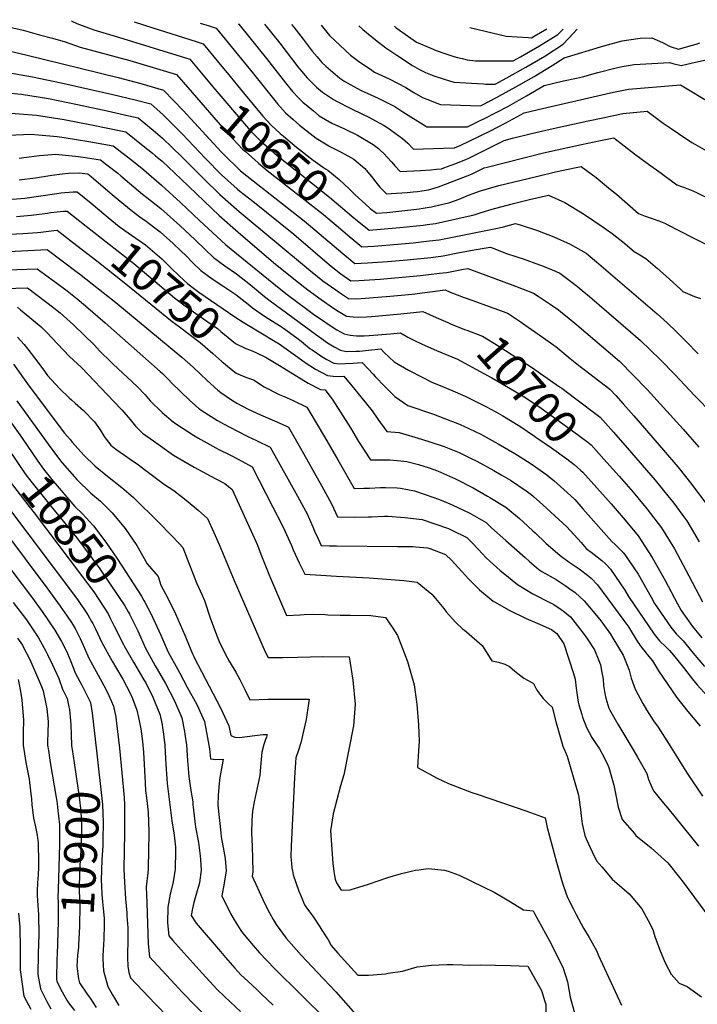
# Model space of a CAD drawing. Units: inches. Extents: x 2588145 to 2593566, y 1486404 to 1491625.
# Drawn here: x 2592033 to 2592626, y 1490702 to 1491564 of the extents above; entities that cross this region are included whole.
import ezdxf
from ezdxf.enums import TextEntityAlignment as Align

# ---------------------------------------------------------------- set-up
doc = ezdxf.new("R2010")
doc.units = ezdxf.units.IN
doc.header["$MEASUREMENT"] = 0
doc.layers.add('tile_2733_24_contour_10ft', color=73, linetype='Continuous')
doc.styles.add('Arial', font='arial.ttf')

msp = doc.modelspace()

# ---------------------------------------------------------------- linework, layer by layer
at = {"layer": 'tile_2733_24_contour_10ft'}
msp.add_line((2592429.28, 1491318.15, 10690), (2592443.48, 1491313.05, 10690), dxfattribs=at)
for points, elevation in [([(2592010.45, 1491564.28), (2592017.72, 1491559.25), (2592021.2, 1491558.39), (2592035.48, 1491555.05), (2592050, 1491551.11), (2592061.11, 1491548.03), (2592072.28, 1491544.74), (2592085.59, 1491540.24), (2592128.84, 1491528.41), (2592169.97, 1491516.17), (2592183.42, 1491500.63)], 10660), ([(2592077.79, 1491563.17), (2592078.05, 1491563.05), (2592082.43, 1491561.07), (2592097.49, 1491555.38), (2592118.96, 1491548.96), (2592177.71, 1491530.9), (2592181.51, 1491529.72), (2592194.68, 1491513.83)], 10650), ([(2592132.75, 1491562.27), (2592148.97, 1491557.03), (2592187.02, 1491545.21), (2592193.04, 1491543.26), (2592201.24, 1491533.29), (2592209.43, 1491523.3), (2592214.09, 1491517.65), (2592228.6, 1491500.11)], 10640), ([(2592190.64, 1491561.31), (2592198.46, 1491558.79), (2592204.57, 1491556.81), (2592237.31, 1491516.85), (2592258.39, 1491490.48), (2592263, 1491485.18), (2592265.36, 1491482.59), (2592271.91, 1491476.87), (2592277.65, 1491471.97), (2592292.06, 1491460.35), (2592301.76, 1491454.52), (2592304.23, 1491453.25), (2592314.16, 1491448.18), (2592325.07, 1491442.16), (2592334.63, 1491433.8), (2592341.67, 1491425.42), (2592343.29, 1491423.46), (2592347.95, 1491417.62), (2592353.76, 1491411.67), (2592357.79, 1491411.93), (2592371.74, 1491412.83), (2592377.14, 1491413.34), (2592380.93, 1491413.76), (2592390.5, 1491415.27), (2592399.34, 1491417.97), (2592401.55, 1491418.76), (2592428.24, 1491429.06), (2592439.17, 1491434.42), (2592441.99, 1491435.22), (2592491.24, 1491447.59), (2592524.45, 1491454.93), (2592541.19, 1491458.39), (2592552.91, 1491460.67), (2592570.98, 1491446.71), (2592583.23, 1491437.71), (2592594.19, 1491429.76), (2592608.08, 1491419.74), (2592608.34, 1491419.58), (2592611.27, 1491418.47), (2592613.89, 1491417.54), (2592616.85, 1491416.48), (2592619.78, 1491415.31), (2592619.95, 1491415.24), (2592625.09, 1491412.88), (2592638.25, 1491406.54)], 10630), ([(2592223.93, 1491560.76), (2592224.27, 1491560.34), (2592248.65, 1491530.17), (2592265.29, 1491508.92), (2592271.48, 1491501.49), (2592277, 1491495.41), (2592278.57, 1491493.69), (2592280.39, 1491492.1), (2592289.7, 1491484.31), (2592294.75, 1491480.16), (2592305.88, 1491473.66), (2592316.92, 1491468.55), (2592328.19, 1491463.23), (2592341.96, 1491454.81), (2592346.76, 1491451.36), (2592348.56, 1491449.81), (2592351.43, 1491447.14), (2592354.43, 1491443.97), (2592358.44, 1491439.44), (2592361.09, 1491436.35), (2592365.54, 1491431.25), (2592383.57, 1491432.3), (2592392.64, 1491432.86), (2592397.37, 1491433.24), (2592401.85, 1491433.66), (2592403.87, 1491434.37), (2592413.45, 1491438.03), (2592423.13, 1491441.78), (2592425.72, 1491443.01), (2592436.43, 1491448.13), (2592456.68, 1491458.54), (2592464.18, 1491460.49), (2592480.66, 1491464.5), (2592497.16, 1491468.34), (2592530.38, 1491475.74), (2592543.15, 1491478.41), (2592560.77, 1491482.09), (2592581.94, 1491484.1), (2592589.06, 1491478.96), (2592596.11, 1491473.77), (2592602.9, 1491468.87), (2592609.3, 1491464.61), (2592621.16, 1491456.72), (2592623.67, 1491455.17), (2592625.76, 1491453.95), (2592642.23, 1491444.67)], 10620), ([(2592246.8, 1491560.39), (2592260.2, 1491543.74), (2592275.97, 1491523.05), (2592277.52, 1491521.18), (2592284.34, 1491513.28), (2592292.35, 1491505.27), (2592297.55, 1491500.81), (2592307.2, 1491494.38), (2592309.89, 1491492.95), (2592322.46, 1491486.35), (2592332.57, 1491481.63), (2592337.22, 1491479.34), (2592351.58, 1491471.63), (2592354.79, 1491469.46), (2592367.8, 1491460.29), (2592372.29, 1491455.98), (2592377.32, 1491450.82), (2592403.53, 1491451.72), (2592413.21, 1491452.06), (2592418.2, 1491454.02), (2592426.77, 1491458.03), (2592444.76, 1491466.84), (2592458.09, 1491473.81), (2592474.18, 1491482.65), (2592486.43, 1491485.59), (2592549.75, 1491500.13), (2592553.83, 1491500.97), (2592565.57, 1491503.27), (2592611.02, 1491507.29), (2592639.64, 1491490.08)], 10610), ([(2592270.56, 1491560), (2592272.54, 1491557.62), (2592280.64, 1491547.28), (2592288.61, 1491536.84), (2592292.94, 1491531.69), (2592297.06, 1491526.83), (2592300.49, 1491523.52), (2592312.78, 1491513.18), (2592317.28, 1491510.1), (2592325.07, 1491505.69), (2592331.55, 1491502.24), (2592336.66, 1491499.81), (2592346.48, 1491495.53), (2592361.03, 1491488.17), (2592368.01, 1491483.67), (2592388.03, 1491470.87), (2592389.1, 1491470.4), (2592424.57, 1491470.45), (2592435.18, 1491475.54), (2592439.45, 1491477.68), (2592459.96, 1491488.32), (2592476.27, 1491497.5), (2592491.68, 1491506.77), (2592508.75, 1491510.61), (2592520.22, 1491513), (2592525.49, 1491514.14), (2592538.68, 1491517.99), (2592554.77, 1491522.25), (2592560.17, 1491523.26), (2592570.53, 1491525.11), (2592601.56, 1491526.88), (2592604.46, 1491525.82), (2592611.72, 1491524.03), (2592620.36, 1491526.26), (2592640.09, 1491530.49)], 10600), ([(2592296.5, 1491559.57), (2592303.82, 1491550.49), (2592322.05, 1491533.17), (2592329.28, 1491528.03), (2592340.78, 1491519.92), (2592343.09, 1491518.4), (2592356.09, 1491512.34), (2592370.56, 1491504.83), (2592377.69, 1491500.6), (2592385.3, 1491496.12), (2592392.78, 1491493.08), (2592397.68, 1491491.15), (2592400.89, 1491489.97), (2592435.92, 1491488.85), (2592437.76, 1491489.76), (2592450.14, 1491496.16), (2592469.69, 1491506.85), (2592482.92, 1491514.39), (2592498.68, 1491524.01), (2592509.19, 1491530.89), (2592544.01, 1491541.47), (2592560.09, 1491545.68), (2592565.85, 1491546.62), (2592575.75, 1491548.08), (2592586.04, 1491548.36), (2592595.37, 1491544.37), (2592602.06, 1491540.9), (2592609.4, 1491538.6), (2592618.41, 1491541.03), (2592624.87, 1491542.95), (2592628.15, 1491543.99)], 10590), ([(2592329.51, 1491559.02), (2592333.05, 1491555.79), (2592344.08, 1491546.62), (2592353.04, 1491539.67), (2592362.79, 1491533.16), (2592376.53, 1491524.16), (2592382.63, 1491520.79), (2592387.89, 1491518.08), (2592392.17, 1491516.4), (2592395.96, 1491514.92), (2592404.29, 1491512.19), (2592412.67, 1491509.55), (2592438.66, 1491507.99), (2592440.74, 1491507.87), (2592448.75, 1491507.85), (2592458.99, 1491513.31), (2592475.75, 1491522.59), (2592492.25, 1491532.36), (2592508.41, 1491542.8), (2592517.55, 1491552.38), (2592520.67, 1491555.87)], 10580), ([(2592360.62, 1491558.51), (2592362.13, 1491557.22), (2592364.97, 1491555.2), (2592380.05, 1491544.66), (2592392.48, 1491539.22), (2592397.24, 1491537.41), (2592404.81, 1491534.69), (2592412.77, 1491532.1), (2592415.77, 1491531.27), (2592420.08, 1491530.19), (2592424.45, 1491529.12), (2592431.63, 1491528.37), (2592464.69, 1491528.13), (2592470.99, 1491531.62), (2592487.56, 1491541.25), (2592503.88, 1491551.38), (2592508.52, 1491556.07)], 10570), ([(2592426.78, 1491557.42), (2592439.97, 1491554.1), (2592458.42, 1491549.82), (2592477.78, 1491548.58), (2592480.63, 1491548.41), (2592483.05, 1491549.8), (2592493.97, 1491556.31)], 10560), ([(2592024.13, 1491536.8), (2592037.98, 1491533.62), (2592118.66, 1491513.76), (2592138.7, 1491508.39), (2592158.45, 1491502.66), (2592158.74, 1491502.39), (2592175.62, 1491484.76), (2592209.35, 1491448.34), (2592211.04, 1491446.61), (2592226.01, 1491431.99), (2592237.05, 1491422.99), (2592281.69, 1491387.96), (2592291.09, 1491380.29), (2592315.47, 1491359.34), (2592325.97, 1491350.64), (2592337.15, 1491351.21), (2592354.54, 1491352.35), (2592371.69, 1491353.78), (2592392.43, 1491355.98), (2592403.24, 1491357.32), (2592417.7, 1491360.18), (2592432.19, 1491362.89), (2592444.52, 1491365.11), (2592446.39, 1491364.37), (2592458.79, 1491359.32), (2592467.75, 1491356.4), (2592473.28, 1491354.63), (2592487.76, 1491349.54), (2592490.23, 1491348.59), (2592502.25, 1491343.61), (2592505.47, 1491342.16), (2592513.76, 1491336.19), (2592520.83, 1491330.51), (2592525.42, 1491326.8), (2592529.31, 1491323.55), (2592567.48, 1491290.69), (2592576.14, 1491283.08), (2592584.59, 1491275.07), (2592593.56, 1491266.23), (2592605.95, 1491253.59), (2592623.67, 1491234.7), (2592639.21, 1491218.98)], 10670), ([(2592020.65, 1491518.37), (2592043.64, 1491514.15), (2592068.8, 1491508.92), (2592114.04, 1491498.84), (2592133.62, 1491494.08), (2592147.42, 1491490.42), (2592149.97, 1491488.25), (2592158.19, 1491480.91), (2592175.09, 1491464.09), (2592195.02, 1491443.04), (2592209.35, 1491428.38), (2592222.99, 1491416.04), (2592225.29, 1491413.96), (2592236.57, 1491405.16), (2592272.71, 1491376.24), (2592303.83, 1491349.65), (2592313.64, 1491341.58), (2592322.49, 1491335.44), (2592329.49, 1491335.77), (2592348.07, 1491337.04), (2592383.46, 1491340.19), (2592390.52, 1491340.99), (2592400.15, 1491342.14), (2592406.65, 1491342.93), (2592418.22, 1491345.09), (2592421.14, 1491345.64), (2592424.86, 1491346.32), (2592466.75, 1491330.78), (2592473.37, 1491328.3), (2592482.49, 1491324.72), (2592486.49, 1491322.13), (2592497.12, 1491315.13), (2592504.26, 1491310), (2592507.9, 1491307.29), (2592511.95, 1491304), (2592520.41, 1491297.05), (2592557.73, 1491265.19), (2592581.89, 1491240.17), (2592613.54, 1491205.59), (2592627.14, 1491189.74)], 10680), ([(2592194.68, 1491513.83), (2592201.68, 1491505.39), (2592232.92, 1491469.07), (2592236.7, 1491464.83), (2592240.05, 1491461.31), (2592243.77, 1491457.84), (2592250.79, 1491451.6), (2592258.06, 1491445.4), (2592303.74, 1491408.82), (2592325.15, 1491390.76)], 10650), ([(2592012.01, 1491501), (2592033.98, 1491499.05), (2592057.62, 1491495.2), (2592083.24, 1491489.92), (2592109.02, 1491484.45), (2592128.22, 1491480.18), (2592136.38, 1491478.18), (2592141.19, 1491474.26), (2592149.43, 1491467.5), (2592157.67, 1491460.61), (2592174.58, 1491444.16), (2592193.64, 1491424.88), (2592207.9, 1491411.21), (2592224.59, 1491396.35), (2592287.25, 1491344.25), (2592297.93, 1491335.55), (2592309.26, 1491327.48), (2592312.5, 1491325.27), (2592320.54, 1491319.94), (2592326.95, 1491319.84), (2592331.53, 1491320.04), (2592357.04, 1491321.92), (2592376.27, 1491323.83), (2592405.2, 1491327.53), (2592409.42, 1491325.68), (2592421.81, 1491320.83), (2592429.28, 1491318.15)], 10690), ([(2592183.42, 1491500.63), (2592209.98, 1491469.94), (2592215.62, 1491463.66), (2592227.76, 1491450.97), (2592230.11, 1491448.78), (2592238.31, 1491441.41), (2592241.68, 1491438.57), (2592249.33, 1491432.29), (2592298.58, 1491393.47), (2592315.36, 1491379.28)], 10660), ([(2592228.6, 1491500.11), (2592245.51, 1491479.65), (2592252.58, 1491471.84), (2592260.67, 1491464.58), (2592263.42, 1491462.22), (2592275.02, 1491452.62), (2592289.43, 1491441.07), (2592297.59, 1491435.48), (2592300.31, 1491433.73), (2592302.41, 1491432.55), (2592312.31, 1491424.33), (2592321.46, 1491415.79), (2592326.25, 1491410.87), (2592335.28, 1491402.63)], 10640), ([(2592024.9, 1491482.32), (2592047.1, 1491480.6), (2592071.57, 1491476.84), (2592096.97, 1491471.86), (2592122.62, 1491466.56), (2592125.34, 1491465.94), (2592140.67, 1491453.87), (2592148.91, 1491447.28), (2592151.52, 1491445.11), (2592157.14, 1491440.24), (2592173.87, 1491424.43), (2592207.17, 1491392.8), (2592223.82, 1491378.04), (2592254.83, 1491351.66), (2592270.99, 1491338.42), (2592282.23, 1491329.53), (2592284.82, 1491327.58), (2592296.47, 1491319.12), (2592307.27, 1491311.64), (2592311.37, 1491308.97), (2592318.6, 1491304.45), (2592324.46, 1491303.84), (2592329.49, 1491303.72), (2592336.3, 1491304.09), (2592340.55, 1491304.35), (2592366.18, 1491306.51), (2592385.54, 1491308.74), (2592397.2, 1491303.24), (2592407.33, 1491298.87)], 10700), ([(2592022.65, 1491463.02), (2592042.17, 1491463.92), (2592048.93, 1491463.43), (2592065.47, 1491461.84), (2592071.42, 1491460.96), (2592092.98, 1491457.47), (2592114.3, 1491453.7), (2592130.57, 1491441.17), (2592141.3, 1491432.6), (2592156.61, 1491419.45), (2592173.29, 1491404.08), (2592189.97, 1491388.4), (2592213.12, 1491367.07), (2592259.85, 1491329.1), (2592266.79, 1491323.61), (2592290.86, 1491305.54), (2592294.91, 1491302.65), (2592305.28, 1491295.75), (2592310.29, 1491292.68), (2592316.65, 1491288.95), (2592321.9, 1491287.95), (2592327.43, 1491287.31), (2592334.21, 1491287.41), (2592338.45, 1491287.63), (2592357.19, 1491289.06), (2592365.88, 1491289.96), (2592372.44, 1491286.28), (2592377.71, 1491283.56), (2592384.98, 1491280.06), (2592397.51, 1491274.5), (2592415.88, 1491266.8), (2592431.87, 1491258.08)], 10710), ([(2592032.06, 1491442.82), (2592036.24, 1491443.41), (2592049.73, 1491445.26), (2592060.74, 1491446.24), (2592064, 1491446.5), (2592081.36, 1491444.58), (2592088.15, 1491443.74), (2592103.26, 1491441.46), (2592108.91, 1491437.11), (2592118.43, 1491429.77), (2592121.12, 1491427.44), (2592140.18, 1491411.32), (2592143.82, 1491408.61), (2592156.08, 1491398.95), (2592172.77, 1491383.9), (2592186.17, 1491371.5), (2592194.85, 1491362.93), (2592202.24, 1491355.91), (2592212.04, 1491348.68), (2592222.41, 1491341.66), (2592234.67, 1491331.98), (2592246.92, 1491321.82), (2592251.78, 1491317.85), (2592291.57, 1491288.64), (2592302.01, 1491281.08), (2592307.76, 1491277.67), (2592313.35, 1491274.76), (2592318.31, 1491273.72), (2592327.14, 1491273.75), (2592330.13, 1491273.98), (2592337.84, 1491274.8), (2592348.63, 1491275.93), (2592351.74, 1491272.78), (2592360.36, 1491264.41), (2592372.92, 1491257.28), (2592385.47, 1491250.77), (2592394.09, 1491246.53), (2592400.74, 1491243.94), (2592409.9, 1491240.01), (2592422.52, 1491234.53), (2592425.42, 1491233.1), (2592440.72, 1491225.42), (2592449.47, 1491220.72), (2592455.56, 1491217.33), (2592470.33, 1491208.19), (2592483.39, 1491199.43)], 10720), ([(2592335.28, 1491402.63), (2592339.38, 1491398.9), (2592344.83, 1491394.64), (2592354.05, 1491395.38), (2592377.73, 1491398.02), (2592382.33, 1491398.6), (2592389.33, 1491399.63), (2592393.05, 1491400.29), (2592409.25, 1491404.1), (2592417.45, 1491407.12), (2592425.55, 1491410.61), (2592436.05, 1491414.46), (2592443.13, 1491416.47), (2592452.18, 1491418.98), (2592485.09, 1491427.04), (2592501.71, 1491430.85), (2592518.36, 1491434.44), (2592524.17, 1491435.65), (2592537.42, 1491425.95), (2592549.98, 1491415.65), (2592555.13, 1491411.31), (2592574.39, 1491394.52), (2592574.45, 1491394.47), (2592580.22, 1491392.11), (2592586.36, 1491390.1), (2592592.13, 1491388.16), (2592598.01, 1491385.69), (2592598.27, 1491385.56), (2592622.15, 1491373.03), (2592634.45, 1491367.1)], 10640), ([(2592032.11, 1491423.9), (2592046.45, 1491425.86), (2592060.79, 1491428.16), (2592069.72, 1491429.32), (2592075.12, 1491429.76), (2592084.47, 1491430.16), (2592092.22, 1491429.22), (2592095.22, 1491426.89), (2592111.69, 1491412.62), (2592120.46, 1491405.31), (2592130.1, 1491397.4), (2592137.83, 1491391.58), (2592143.28, 1491387.88), (2592149.81, 1491382.84), (2592155.55, 1491378.3), (2592166.87, 1491368.14), (2592173.59, 1491361.81), (2592178.2, 1491357.27), (2592183.72, 1491351.52), (2592191.14, 1491344.54), (2592200.95, 1491337.32), (2592211.16, 1491330.51), (2592221.69, 1491323.55), (2592223.34, 1491322.29), (2592233.96, 1491314.01), (2592236.45, 1491311.97), (2592247.73, 1491303.94), (2592253.79, 1491300.09), (2592259.88, 1491296.24), (2592263.56, 1491293.94), (2592275.24, 1491285.53), (2592278.89, 1491282.6), (2592286.68, 1491276.28), (2592288.5, 1491274.92), (2592296.96, 1491269.1), (2592301.56, 1491266.6), (2592307.6, 1491263.42), (2592312.7, 1491262.82), (2592317.82, 1491262.96), (2592324.37, 1491263.34), (2592332.42, 1491263.92), (2592341.98, 1491253.68), (2592343.65, 1491251.82), (2592352.29, 1491242.9), (2592360.93, 1491234.09), (2592372.3, 1491226.25), (2592394.96, 1491218.61), (2592405.49, 1491214.69), (2592416.16, 1491210.47), (2592421.32, 1491208.21), (2592436.37, 1491201.08), (2592438.43, 1491199.99), (2592451.47, 1491192.8), (2592466.15, 1491184.14), (2592470.78, 1491181.29), (2592480.38, 1491175.11), (2592493.98, 1491165.59), (2592497.5, 1491162.69), (2592500.13, 1491160.53), (2592511.95, 1491150.02), (2592518.71, 1491143.85), (2592525.75, 1491135.84), (2592551.02, 1491107.23), (2592554.09, 1491104.59), (2592561.52, 1491096.95), (2592574.04, 1491078.36), (2592585.43, 1491058.43), (2592588.44, 1491052.91), (2592602.67, 1491031.96), (2592607.38, 1491026.17), (2592613.36, 1491020.23), (2592622.15, 1491009.17), (2592632.26, 1490997.7)], 10730), ([(2592025.95, 1491407.13), (2592037.09, 1491408.05), (2592051.15, 1491409.97), (2592065.16, 1491412.04), (2592068.65, 1491412.48), (2592079.44, 1491413.36), (2592082.91, 1491413.52), (2592095.06, 1491403.59), (2592102.51, 1491397.33)], 10740), ([(2592325.15, 1491390.76), (2592327.92, 1491388.41), (2592338.54, 1491379.98), (2592348.41, 1491380.66), (2592365.53, 1491382.13), (2592385.72, 1491384.28), (2592389.25, 1491384.72), (2592396.49, 1491385.8), (2592430.48, 1491393.19), (2592436.58, 1491395.27), (2592446.25, 1491398.37), (2592462.51, 1491402.68), (2592478.89, 1491406.8), (2592495.44, 1491410.64), (2592509.89, 1491404.01), (2592527.05, 1491393.49), (2592544.35, 1491382.01), (2592551.44, 1491377.04), (2592560.7, 1491369.56), (2592570.51, 1491361.29), (2592575.42, 1491358.41), (2592580.73, 1491355.19), (2592591.09, 1491346.33), (2592601.37, 1491337.34), (2592611.43, 1491327.95), (2592613.23, 1491326.15), (2592623.48, 1491321.64), (2592628.55, 1491320.11)], 10650), ([(2592029.81, 1491391.88), (2592042.69, 1491392.91), (2592056.76, 1491394.82), (2592059.71, 1491395.24), (2592070.95, 1491396.4), (2592074.17, 1491396.66), (2592090.85, 1491383.5)], 10750), ([(2592102.51, 1491397.33), (2592110.08, 1491390.96), (2592119.74, 1491383.1), (2592127.58, 1491377.41), (2592130.46, 1491375.49), (2592142.74, 1491366.89), (2592144.6, 1491365.42), (2592157.1, 1491354.78), (2592164.98, 1491346.91), (2592172.24, 1491339.76), (2592179.75, 1491332.86), (2592189.52, 1491325.6), (2592221.04, 1491303.99), (2592228.17, 1491299.39)], 10740), ([(2592090.85, 1491383.5), (2592130.87, 1491351.93), (2592132.46, 1491350.65), (2592167.93, 1491320.74), (2592177.35, 1491313.73), (2592186.89, 1491306.8), (2592200.16, 1491297.59), (2592205.62, 1491293.63), (2592208.79, 1491290.96), (2592221.57, 1491280.64), (2592230.49, 1491276.21), (2592234.51, 1491274.82), (2592234.69, 1491274.74)], 10750), ([(2592315.36, 1491379.28), (2592321.71, 1491373.91), (2592332.25, 1491365.31), (2592342.76, 1491365.95), (2592360.03, 1491367.24), (2592377, 1491368.87), (2592388.86, 1491370.17), (2592391.38, 1491370.48), (2592399.87, 1491371.52), (2592452.5, 1491381.88), (2592456.06, 1491382.88), (2592466.7, 1491385.62), (2592471.61, 1491384.25), (2592485.82, 1491379.49), (2592500.11, 1491374.07), (2592514.53, 1491367.63), (2592528.46, 1491359.6), (2592537.6, 1491352.04), (2592590.75, 1491306.47), (2592599.37, 1491298.83), (2592607.67, 1491290.71), (2592615.9, 1491282.56), (2592626.55, 1491271.68)], 10660), ([(2592012.49, 1491375.83), (2592035.33, 1491376.97), (2592048.25, 1491377.9), (2592050.9, 1491378.26), (2592062.43, 1491379.5), (2592065.43, 1491379.81), (2592078.88, 1491369.31)], 10760), ([(2592078.88, 1491369.31), (2592099.92, 1491352.88), (2592123.97, 1491333.94), (2592166.17, 1491299.84), (2592172.36, 1491295.06), (2592180.88, 1491288.87), (2592190.61, 1491281.51), (2592201.74, 1491271.87), (2592209.39, 1491264.93), (2592212.73, 1491262.11), (2592219.51, 1491256.74)], 10760), ([(2592005.8, 1491360.29), (2592056.69, 1491362.96), (2592082.8, 1491343.21), (2592084.93, 1491341.56), (2592116.59, 1491316.44), (2592174.54, 1491268.53), (2592184.41, 1491259.75), (2592196.72, 1491248.05), (2592206.01, 1491239.75), (2592208.78, 1491237.53), (2592217.94, 1491231.11), (2592222.77, 1491228.35), (2592232.57, 1491223.11), (2592243.46, 1491218.09), (2592255.78, 1491212.79), (2592265.58, 1491208.39), (2592267.94, 1491207.33), (2592269.2, 1491205.15), (2592278.36, 1491188.94), (2592297.04, 1491155.64), (2592305.61, 1491140.04), (2592310.93, 1491128.59), (2592326.01, 1491128.36), (2592337.97, 1491128.71), (2592340.51, 1491128.8), (2592351.82, 1491129.35), (2592355, 1491129.27), (2592369.91, 1491128.16), (2592385.03, 1491126.29), (2592408.12, 1491118.55), (2592410.97, 1491117.19), (2592424.18, 1491110.51), (2592428.36, 1491106.28), (2592434.38, 1491100.02), (2592440.64, 1491093.2), (2592444.57, 1491089.51), (2592453.24, 1491081.82), (2592455.92, 1491079.59), (2592468.43, 1491069.39), (2592475.27, 1491065.25), (2592481.87, 1491061.33), (2592496.2, 1491053.89), (2592500.21, 1491051.96), (2592506.6, 1491047.56), (2592508.4, 1491046.24), (2592514.93, 1491041), (2592524.93, 1491028.09), (2592529.15, 1491022.3), (2592535.78, 1491012.34), (2592539.69, 1491002.88), (2592541.03, 1490999.13), (2592542.32, 1490992.39), (2592543.37, 1490986.47), (2592543.75, 1490980.95), (2592544.86, 1490973.98), (2592545.67, 1490969.89), (2592548.55, 1490961.07), (2592549, 1490959.96), (2592556.22, 1490946.95), (2592570.2, 1490923.79), (2592573.58, 1490918.23), (2592581.57, 1490904.01), (2592583.16, 1490898.75), (2592586.1, 1490892.03), (2592587.58, 1490888.68), (2592596.27, 1490878.02), (2592600.01, 1490873.61), (2592613.44, 1490856.96), (2592626.87, 1490840.17)], 10770), ([(2591949.49, 1491342.73), (2592047.96, 1491346.1), (2592060.65, 1491336.79), (2592071.74, 1491328.61), (2592074.23, 1491326.69), (2592082.77, 1491319.8), (2592090.04, 1491313.71), (2592107.27, 1491298.74), (2592155.65, 1491255.93), (2592157.45, 1491254.27), (2592163.01, 1491248.78), (2592165.5, 1491246.27), (2592181.52, 1491230.57), (2592189.2, 1491223.9), (2592192.21, 1491221.46), (2592205.61, 1491213.25), (2592211.12, 1491210.1), (2592223.34, 1491203.69), (2592232.25, 1491199.14), (2592240, 1491195.57), (2592251.96, 1491189.88), (2592275.79, 1491146.91), (2592281.07, 1491137.2), (2592284.21, 1491131.25), (2592285.15, 1491129.19), (2592289.18, 1491120.02), (2592290.77, 1491116.27), (2592294.12, 1491108.78), (2592296.53, 1491103.58), (2592303.4, 1491103.38), (2592309.84, 1491103.28), (2592363.38, 1491102.6), (2592376.63, 1491102.81), (2592378.98, 1491102.59), (2592389.68, 1491101.43), (2592391.69, 1491101.12), (2592405.33, 1491095.64), (2592410.6, 1491090.68), (2592422.85, 1491077.45), (2592425.44, 1491074.42), (2592435.18, 1491064.64), (2592447.25, 1491054.73), (2592448.3, 1491054.12), (2592461.13, 1491046.86), (2592475.98, 1491039.78), (2592485.61, 1491035.69), (2592498.17, 1491030.07), (2592502.92, 1491026.58), (2592509.13, 1491017.44), (2592517.56, 1490991.41), (2592518.98, 1490986.6), (2592519.88, 1490978.76), (2592521.52, 1490966.24), (2592522.13, 1490963.95), (2592524.64, 1490955.62), (2592525.4, 1490953.29), (2592528.77, 1490944.05), (2592533.65, 1490935.39), (2592537.56, 1490929.4), (2592540.28, 1490925.38), (2592543.96, 1490918.49), (2592547.64, 1490911.3), (2592548.36, 1490909.24), (2592552.75, 1490893.67), (2592554.12, 1490886.28), (2592556.69, 1490874.51), (2592560.21, 1490863.62), (2592570.76, 1490851.18), (2592572.16, 1490849.57), (2592585.39, 1490838.8), (2592600.01, 1490825.65), (2592610.25, 1490812.73), (2592613.44, 1490808.59), (2592638.33, 1490775.05)], 10780), ([(2591997.8, 1491328.22), (2592039.22, 1491329.25), (2592062.4, 1491311.93), (2592065.35, 1491309.56), (2592067.92, 1491307.37), (2592073.71, 1491302.33), (2592079.69, 1491296.97), (2592097.88, 1491279.01), (2592102.49, 1491274.13), (2592112.51, 1491264.16), (2592114.37, 1491262.46), (2592135.5, 1491242.99), (2592142.39, 1491235.53), (2592146.77, 1491230.46), (2592149.12, 1491227.97), (2592154.57, 1491222.67), (2592157.35, 1491220.08), (2592166.77, 1491211.92), (2592170.68, 1491209.22), (2592184.68, 1491200.19), (2592188.45, 1491197.94), (2592204.39, 1491189.13), (2592206.18, 1491188.16), (2592216.44, 1491182.97), (2592223.9, 1491179.13), (2592235.98, 1491172.43), (2592254.19, 1491137.2), (2592261.98, 1491122.11), (2592264.73, 1491116.43), (2592270.45, 1491103.67), (2592272.1, 1491099.73), (2592277.19, 1491088.55), (2592282.12, 1491078.56), (2592296.21, 1491077.61), (2592309.81, 1491076.78), (2592338.51, 1491075.4), (2592368.93, 1491072.92), (2592380.63, 1491071.42), (2592393.3, 1491060.87), (2592396.5, 1491057.16), (2592403.88, 1491048.36), (2592406.01, 1491045.62), (2592414.34, 1491036.04), (2592420.34, 1491030.71), (2592421.96, 1491029.3), (2592423.71, 1491028.11), (2592437.42, 1491016.04), (2592445.99, 1491002.51), (2592451.71, 1491001.27), (2592457.47, 1490999.78), (2592461.53, 1490997.5), (2592466.09, 1490993.66), (2592474.05, 1490987.46), (2592480.25, 1490983.74), (2592482.55, 1490982.6), (2592485.46, 1490976.79), (2592488.82, 1490972.1), (2592490.85, 1490969.57), (2592493.23, 1490967.21), (2592495.61, 1490965.04), (2592498.9, 1490961.96), (2592502.33, 1490948.39), (2592505.12, 1490938.02), (2592508.2, 1490927.89), (2592511.9, 1490918.97), (2592521.76, 1490884.89), (2592523.57, 1490872.43), (2592524.16, 1490866.76), (2592525.2, 1490859.81), (2592527.49, 1490849.52), (2592528.52, 1490846.64), (2592533.87, 1490835.23), (2592537.71, 1490827.24), (2592542.16, 1490821.97), (2592551.46, 1490811.18), (2592566.17, 1490798.49), (2592568, 1490796.46), (2592577.42, 1490785.41), (2592582.82, 1490775.11), (2592586.91, 1490767.12), (2592588.66, 1490760.97), (2592592.88, 1490750.09), (2592596.92, 1490740.08), (2592598.29, 1490736.72), (2592603.04, 1490728.08), (2592610.12, 1490720.32), (2592616.96, 1490717.23), (2592629.6, 1490708.13)], 10790), ([(2592030.48, 1491312.39), (2592033.32, 1491310.07), (2592051.46, 1491295.16), (2592056.4, 1491290.1), (2592065.59, 1491280.18), (2592076.01, 1491269.31), (2592086.52, 1491259.49), (2592115, 1491229.82), (2592121.86, 1491222.34), (2592129.2, 1491214.01), (2592133.98, 1491208.13), (2592137.66, 1491204.23), (2592140.07, 1491201.9), (2592149.61, 1491195.21), (2592167.22, 1491182.88), (2592185.32, 1491172.13), (2592203.7, 1491162.29), (2592212.08, 1491158.04), (2592218.49, 1491152.81), (2592239.49, 1491106.68), (2592240.63, 1491103.98), (2592243.81, 1491096.15), (2592250.76, 1491078.47), (2592252.2, 1491075.08), (2592266.16, 1491042.38), (2592278.14, 1491042.95), (2592281.72, 1491043.26), (2592289.16, 1491043.59), (2592300.04, 1491043.05), (2592302.39, 1491042.92), (2592313.12, 1491042.52), (2592321.93, 1491042.55), (2592339.91, 1491042.38), (2592352.91, 1491040.56), (2592358.67, 1491032), (2592363.37, 1491024.86), (2592372.1, 1491001.97), (2592376.22, 1490987.62), (2592377.87, 1490981.49), (2592380.18, 1490964.47), (2592381.87, 1490946.39), (2592382.12, 1490939.3), (2592382.19, 1490932.15), (2592381.87, 1490923.84), (2592380.82, 1490909.23), (2592398.2, 1490899.85), (2592407.88, 1490894.96), (2592428.56, 1490887.23), (2592432.99, 1490885.62), (2592476.5, 1490870.93), (2592492.58, 1490864.98), (2592493.95, 1490859.43), (2592494.48, 1490856.61), (2592502.48, 1490826.33), (2592504.79, 1490818.09), (2592506.85, 1490810.79), (2592508.71, 1490805.05), (2592512.27, 1490795.34), (2592517.38, 1490784.93), (2592519.77, 1490780.39), (2592526.11, 1490768.47), (2592531.33, 1490760.12), (2592537.83, 1490748.26), (2592539.19, 1490745.09), (2592559.48, 1490700.78)], 10800), ([(2592443.48, 1491313.05), (2592458.98, 1491307.48), (2592459.5, 1491307.29), (2592460.35, 1491306.74), (2592469.85, 1491300.31), (2592480.58, 1491293), (2592491.29, 1491285.61), (2592500.11, 1491279.17), (2592501.92, 1491277.83), (2592514.69, 1491267.58), (2592523.17, 1491260.56), (2592526.9, 1491257.75), (2592549.31, 1491240.69), (2592554.44, 1491235.16), (2592561.06, 1491227.85), (2592570.34, 1491217.34), (2592596.39, 1491187.2), (2592608.75, 1491172.48), (2592620.94, 1491157.18), (2592632.91, 1491141.08)], 10690), ([(2592228.17, 1491299.39), (2592231.04, 1491297.53), (2592256.18, 1491282.46), (2592259.77, 1491280.24), (2592274.07, 1491270.11), (2592282.64, 1491263.9), (2592291.4, 1491258.12), (2592302.05, 1491252.45), (2592307.06, 1491251.97), (2592312.16, 1491251.78), (2592316.21, 1491251.92), (2592323.3, 1491243.49), (2592332.42, 1491232.46), (2592341.29, 1491221.51), (2592346.25, 1491214.35), (2592354.15, 1491203.64), (2592364.83, 1491202.52), (2592384.46, 1491196.88), (2592401.68, 1491191.32), (2592404.32, 1491190.35), (2592417.45, 1491185.04), (2592426.83, 1491180.48), (2592432.85, 1491177.44), (2592447.78, 1491169.44), (2592454.26, 1491165.62), (2592462.24, 1491160.8), (2592476.1, 1491151.48), (2592479.98, 1491148.54), (2592482.4, 1491146.54), (2592490.64, 1491139.32), (2592511.67, 1491119.86), (2592524.1, 1491106.18), (2592528.63, 1491101.05), (2592534, 1491097.02), (2592542.32, 1491090.45), (2592545.35, 1491087.49), (2592549.87, 1491082.95), (2592562.47, 1491064.48), (2592565.6, 1491059.05), (2592588.11, 1491026.02), (2592592.65, 1491020.16), (2592598.19, 1491014.72), (2592601.49, 1491011.67), (2592605.03, 1491007.64), (2592613.9, 1490996.71), (2592622.56, 1490985.48), (2592625.82, 1490981.46), (2592634.77, 1490971.75)], 10740), ([(2592407.33, 1491298.87), (2592409.73, 1491297.83), (2592422.12, 1491292.94), (2592424.15, 1491292.18), (2592437.68, 1491287.07), (2592452.21, 1491278.14), (2592463.86, 1491270.78), (2592480.68, 1491259.73), (2592505.35, 1491242.62)], 10700), ([(2592030.62, 1491286.19), (2592036.52, 1491279.65), (2592039.64, 1491275.73), (2592048.39, 1491264.37), (2592054.3, 1491256.22), (2592057.01, 1491252.62), (2592067.29, 1491241.28), (2592075.9, 1491232.97), (2592077.96, 1491231.19), (2592081.07, 1491228.36), (2592088.25, 1491221.76), (2592098.11, 1491211.95), (2592103.1, 1491205.05), (2592106.58, 1491199.13), (2592108.13, 1491196.92), (2592112.47, 1491191.56), (2592116.74, 1491188.13), (2592124.33, 1491182.88), (2592129.34, 1491179.34), (2592136.44, 1491174.31), (2592141.83, 1491170.21), (2592159.19, 1491157.06), (2592167.52, 1491151.93), (2592178.28, 1491143.32), (2592188.67, 1491134.65), (2592196.95, 1491127.35), (2592202.49, 1491115.14), (2592207.08, 1491104.63), (2592220.2, 1491073.05), (2592240.71, 1491026), (2592247.55, 1491010.32), (2592250.1, 1491005.42), (2592253.38, 1491005.45), (2592263.08, 1491005.57), (2592275.86, 1491005.79), (2592298.1, 1491006.26), (2592321.05, 1491006.22), (2592324.13, 1490985.59), (2592326.37, 1490964.54), (2592326.08, 1490960.87), (2592324.74, 1490945.59), (2592316.23, 1490902.78), (2592313.44, 1490893.13), (2592307.04, 1490868.54), (2592304.75, 1490853.77), (2592306.72, 1490825.33), (2592307.54, 1490818.05), (2592308.14, 1490814.54), (2592308.76, 1490811.31), (2592309.81, 1490807.99), (2592314.03, 1490801.57), (2592321.92, 1490802.06), (2592337.93, 1490806.94), (2592354.91, 1490812.7), (2592366.74, 1490816.36), (2592379, 1490819.14), (2592381.99, 1490819.58), (2592390.27, 1490820.59), (2592404.56, 1490819.06), (2592407.68, 1490818.44), (2592417.39, 1490814.74), (2592438.44, 1490804.67), (2592447.91, 1490800.02), (2592455.01, 1490795.81), (2592460.76, 1490792.18), (2592473.78, 1490784.5), (2592482.09, 1490783.47), (2592483.41, 1490781.13), (2592489.76, 1490769.55), (2592496.06, 1490757.97), (2592504.95, 1490740.53), (2592508.45, 1490733.42), (2592512.28, 1490721.41), (2592514.5, 1490707.79), (2592518.76, 1490692.93)], 10810), ([(2592234.69, 1491274.74), (2592239.38, 1491272.66), (2592248.3, 1491268.22), (2592252.8, 1491265.79), (2592260.15, 1491261.37), (2592263.76, 1491259), (2592285.23, 1491245.95), (2592295.96, 1491240.43), (2592300, 1491239.92), (2592306.81, 1491231.05), (2592322.08, 1491206.67), (2592329.34, 1491194.84), (2592339.74, 1491178.62), (2592341.92, 1491178.66), (2592356.56, 1491178.56), (2592366.29, 1491177.88), (2592371.52, 1491177.26), (2592381.76, 1491174.45), (2592391.18, 1491171.52), (2592398.39, 1491168.9), (2592414.1, 1491162.15), (2592429.73, 1491154.15), (2592442.26, 1491146.98), (2592444.26, 1491145.81), (2592458.18, 1491137.34), (2592470.14, 1491127.37), (2592473.53, 1491124.48), (2592481.82, 1491116.58), (2592483.79, 1491114.69), (2592493.2, 1491105.59), (2592505.67, 1491094.73), (2592513.56, 1491089.04), (2592522.42, 1491083.12), (2592530.95, 1491076.8), (2592532.79, 1491074.95), (2592538.42, 1491069.2), (2592565.65, 1491032.33), (2592573.23, 1491019.94), (2592577.42, 1491013.95), (2592578.94, 1491011.97), (2592582.11, 1491008.16), (2592586.63, 1491002.61), (2592591.9, 1490993.67), (2592607.79, 1490970.61), (2592617.45, 1490958.1), (2592628.49, 1490945.22)], 10750), ([(2592027.2, 1491262.36), (2592040.73, 1491243.3), (2592071.77, 1491202.14), (2592076.59, 1491196.39), (2592078.59, 1491194.04), (2592088.79, 1491182.67), (2592098.61, 1491173.24), (2592109.32, 1491164.29), (2592121.91, 1491154.38), (2592132.29, 1491145.69), (2592154.23, 1491123.66), (2592164.86, 1491112.83), (2592172.41, 1491105.04), (2592175.4, 1491101.9), (2592179.28, 1491092.06), (2592183.33, 1491081.52), (2592185.29, 1491076.09), (2592187.35, 1491070.97), (2592192.39, 1491060.18), (2592194.39, 1491055.3), (2592199.6, 1491039.27), (2592205.41, 1491023.77), (2592207.26, 1491019.37), (2592212.81, 1491008.12), (2592216.07, 1491002.15), (2592221.78, 1490992.57), (2592225.39, 1490986.08), (2592230.04, 1490976.98), (2592234.03, 1490968.45), (2592250.1, 1490968.95), (2592285.88, 1490969.09), (2592285.38, 1490965.09), (2592283.34, 1490951.04), (2592282.61, 1490947.27), (2592278.84, 1490930.62), (2592276.69, 1490924.17), (2592274.46, 1490917.6), (2592274.03, 1490913.41), (2592273.47, 1490904.63), (2592273.21, 1490900.23), (2592270.28, 1490840.3), (2592269.85, 1490830.98), (2592270.43, 1490825.16), (2592270.95, 1490821.25), (2592271.3, 1490818.73), (2592271.85, 1490814.96), (2592277.01, 1490800.84), (2592278.96, 1490796.11), (2592281.99, 1490788.77), (2592283.7, 1490786.29), (2592289.27, 1490778.85), (2592295.25, 1490769.65), (2592297.17, 1490766.68), (2592302.62, 1490758.19), (2592305.35, 1490753.24), (2592311.02, 1490746.52), (2592328.52, 1490727.23), (2592337.86, 1490727.28), (2592342.07, 1490727.54), (2592352.7, 1490728.48), (2592355.08, 1490728.82), (2592367.8, 1490730.69), (2592380.47, 1490734.56), (2592393.15, 1490736.04), (2592406.47, 1490736.52), (2592411.67, 1490736.41), (2592420.31, 1490736.2), (2592426.13, 1490735.83), (2592436.2, 1490736.31), (2592449.17, 1490736.03), (2592462.19, 1490735.72), (2592477.35, 1490735.11), (2592489.39, 1490713.79), (2592492.43, 1490704.13), (2592493.11, 1490701.68), (2592493.6, 1490686.23)], 10820), ([(2592219.51, 1491256.74), (2592222.17, 1491254.63), (2592231.07, 1491250.69), (2592237.14, 1491248.69), (2592246.72, 1491242.7), (2592259.78, 1491235.91), (2592264.16, 1491234.03), (2592272.08, 1491230.6), (2592283.92, 1491224.78), (2592294.72, 1491206.81), (2592301.51, 1491195.25), (2592310.96, 1491178.73), (2592325.34, 1491153.61), (2592333.9, 1491153.74), (2592338.95, 1491153.84), (2592348.37, 1491154.31), (2592352.77, 1491154.41), (2592363.01, 1491154.23), (2592365.95, 1491153.88), (2592378.33, 1491151.57), (2592395.04, 1491145.69), (2592401.53, 1491143.4), (2592411.27, 1491139.11), (2592426.63, 1491131.84), (2592441.07, 1491123.84), (2592445.62, 1491119.23), (2592458.23, 1491107.93), (2592475.1, 1491092.97), (2592478.99, 1491089.56), (2592487.17, 1491082.46), (2592489.82, 1491080.87), (2592502.25, 1491073.85), (2592510.25, 1491068.5), (2592513.45, 1491066.3), (2592519.02, 1491062.47), (2592526.79, 1491055.24), (2592540.39, 1491038.8), (2592543.23, 1491035.18), (2592549.72, 1491025.83), (2592551.9, 1491022.44), (2592561, 1491007.52), (2592566.28, 1490994.3), (2592567.88, 1490987.36), (2592571.6, 1490977.72), (2592578.1, 1490965.06), (2592581.39, 1490959.54), (2592587.38, 1490950.01), (2592591.57, 1490944.45), (2592601.27, 1490929.37), (2592617.17, 1490903.52), (2592630.35, 1490884.01)], 10760), ([(2592431.87, 1491258.08), (2592445.88, 1491250.44), (2592460.48, 1491242.16), (2592474.82, 1491233.65), (2592489.06, 1491224.06), (2592502.93, 1491214.14), (2592516.6, 1491204.06), (2592530.06, 1491194.05), (2592532.8, 1491191.82), (2592544.08, 1491179.3)], 10710), ([(2592004.75, 1491239.27), (2592034.15, 1491198.4)], 10840), ([(2592505.35, 1491242.62), (2592507.14, 1491241.37), (2592518.41, 1491233.05), (2592540.89, 1491216.19), (2592552.51, 1491202.97), (2592564.56, 1491189.26), (2592588.96, 1491160.85), (2592601.22, 1491145.8), (2592604.39, 1491141.77), (2592613.26, 1491129.93), (2592616.62, 1491125.3), (2592625.52, 1491110.28), (2592627.58, 1491106.79)], 10700), ([(2592030.03, 1491230.4), (2592057.57, 1491192.27), (2592066.6, 1491180.02), (2592069.82, 1491176.13), (2592080.38, 1491163.69), (2592082.43, 1491161.36), (2592094.92, 1491149.47), (2592103.18, 1491142.37), (2592113.58, 1491132.37), (2592124.79, 1491118.4), (2592134.97, 1491103.7), (2592144.1, 1491087.47), (2592153.86, 1491076.44), (2592156.03, 1491068.99), (2592160.28, 1491061.31), (2592164.41, 1491053.4), (2592168.96, 1491043.78), (2592177.08, 1491024.96), (2592178.21, 1491022.04), (2592183.95, 1491008.57), (2592184.94, 1491006.44), (2592185.1, 1491006.13), (2592208.74, 1490960.73), (2592215.69, 1490945.66), (2592217.3, 1490937.12), (2592220.97, 1490935.72), (2592225.06, 1490935.46), (2592238.41, 1490937.2), (2592245.55, 1490937.91), (2592249.29, 1490938.16), (2592248.55, 1490935.77), (2592247.9, 1490933.79), (2592246.44, 1490929.17), (2592244.62, 1490922.53), (2592243.3, 1490909.62), (2592242.76, 1490902.14), (2592241.29, 1490895.28), (2592237.91, 1490879.09), (2592236.51, 1490870.72), (2592235.69, 1490863.02), (2592235.43, 1490851.55), (2592236.15, 1490840.18), (2592236.64, 1490818.05), (2592236.19, 1490814.03), (2592246.89, 1490790.21), (2592251.24, 1490781.68), (2592254.35, 1490775.86), (2592257.17, 1490771.63), (2592265.95, 1490759.72), (2592278.98, 1490744.7), (2592293.2, 1490729.47), (2592309.3, 1490712.58), (2592331.04, 1490688.14)], 10830), ([(2592034.15, 1491198.4), (2592034.61, 1491197.75), (2592048.35, 1491177.53), (2592053.28, 1491170.6), (2592061.71, 1491159.93), (2592080.79, 1491137.93), (2592087.55, 1491131.25), (2592097.21, 1491120.71), (2592107.95, 1491106.42), (2592118.17, 1491091.74), (2592139.17, 1491059.14), (2592141.26, 1491055.51), (2592141.99, 1491054.1)], 10840), ([(2592483.39, 1491199.43), (2592484.55, 1491198.65), (2592498.32, 1491189.27), (2592511.75, 1491179.61), (2592517.94, 1491174.58), (2592523.96, 1491169.42), (2592525.75, 1491167.83), (2592528.07, 1491165.24)], 10720), ([(2592022.07, 1491188.86), (2592037.95, 1491165.48), (2592041.19, 1491161.34), (2592060.17, 1491137.84), (2592072.15, 1491123.23), (2592082.44, 1491110.2), (2592102.58, 1491083.19), (2592111.86, 1491069.78), (2592124.62, 1491050.64), (2592127.64, 1491045.6), (2592128.61, 1491043.75), (2592128.69, 1491043.6)], 10850), ([(2592010.1, 1491179.4), (2592013.34, 1491174.96), (2592023.26, 1491160.57), (2592039.65, 1491139.23), (2592045.25, 1491132.14), (2592087.59, 1491076.22), (2592093.69, 1491068.05), (2592097.39, 1491063.05), (2592106.32, 1491049.48), (2592109.85, 1491043.78), (2592111.75, 1491039.98), (2592115.27, 1491033)], 10860), ([(2592544.08, 1491179.3), (2592557.54, 1491164.37), (2592569.77, 1491150.27), (2592581.83, 1491135.59), (2592594.45, 1491119.19), (2592605.96, 1491100.83), (2592615.94, 1491082.04), (2592618.46, 1491076.95), (2592630.52, 1491054.32)], 10710), ([(2591976.52, 1491172.75), (2592057.18, 1491065.24), (2592068, 1491050.53), (2592074.06, 1491041.72), (2592077.81, 1491036.22), (2592081.03, 1491030.88), (2592085.49, 1491022.18), (2592089.34, 1491013.66), (2592093.04, 1491004.96), (2592099.51, 1490993.09), (2592107.84, 1490977.79), (2592110.59, 1490972.1), (2592114.79, 1490962.72), (2592116.58, 1490953.17), (2592117.29, 1490948.1), (2592119.91, 1490926.05), (2592123.91, 1490882.83), (2592124.15, 1490876.2), (2592124.42, 1490867.38), (2592124.39, 1490858.2), (2592124.31, 1490851.73), (2592124.01, 1490836.02), (2592123.75, 1490819.97), (2592124.19, 1490808.52), (2592125.3, 1490794.17), (2592126.3, 1490781.78), (2592126.46, 1490779.26), (2592127.08, 1490768.77), (2592127.14, 1490755.67), (2592126.93, 1490747.18), (2592126.91, 1490742.53), (2592127.31, 1490735.13), (2592128.17, 1490729.57), (2592129.41, 1490724.95), (2592151.28, 1490702.07), (2592162.67, 1490690.48)], 10880), ([(2592528.07, 1491165.24), (2592550.51, 1491140.11), (2592562.77, 1491125.82), (2592574.02, 1491111.95), (2592586.42, 1491093.23), (2592597.61, 1491073.06), (2592608.48, 1491052.5), (2592611.8, 1491046.63), (2592621.58, 1491032.64), (2592629.85, 1491022.71)], 10720), ([(2592019.24, 1491141.28), (2592083.01, 1491056.36), (2592092.21, 1491042.92), (2592095.52, 1491037.12), (2592096.53, 1491035.15), (2592098.54, 1491031.18), (2592104.57, 1491018.51), (2592113.56, 1491002.32), (2592121.1, 1490989.44), (2592122.76, 1490986.39), (2592129.19, 1490974.18), (2592131.21, 1490969.58), (2592135.19, 1490959.27), (2592136.55, 1490953.02), (2592138.61, 1490942.97), (2592139.31, 1490938.58), (2592139.97, 1490932), (2592140.84, 1490922.57), (2592142.29, 1490895.73), (2592142.77, 1490889), (2592143.59, 1490882.52), (2592144.95, 1490870.1), (2592145.53, 1490852.97), (2592145.55, 1490850.97), (2592145.41, 1490836.76), (2592145.16, 1490820.55), (2592144.65, 1490816.82), (2592143.39, 1490804.66), (2592143.79, 1490790.47), (2592145.1, 1490754.51), (2592146.23, 1490743.26), (2592157.33, 1490731.22), (2592168.45, 1490719.18), (2592174.86, 1490712.42), (2592210.22, 1490676)], 10870), ([(2591992.58, 1491124.61), (2592042.72, 1491058.61), (2592052.72, 1491045.05), (2592063.39, 1491029.52), (2592069.18, 1491019.41), (2592070.9, 1491016.16), (2592074.35, 1491009.1), (2592077.38, 1491001.93), (2592078.88, 1490998.29), (2592081.5, 1490991.41), (2592086.9, 1490981.33), (2592090.16, 1490974.85), (2592094.4, 1490966.16), (2592096.05, 1490956.65), (2592099.74, 1490923.83)], 10890), ([(2592026.94, 1491053.55), (2592038.39, 1491038.38), (2592049.08, 1491022.87), (2592055.46, 1491011.15), (2592056.98, 1491008.1), (2592061.25, 1490999.17), (2592066.65, 1490987.08), (2592069.97, 1490977.87), (2592074.17, 1490969.59), (2592075.61, 1490962.31), (2592076.03, 1490960.03), (2592077.12, 1490949.89), (2592077.16, 1490946.76), (2592077.99, 1490928.59), (2592078.32, 1490926.09), (2592078.47, 1490925.03)], 10900), ([(2592141.99, 1491054.1), (2592147.96, 1491042.73), (2592149.24, 1491040.26), (2592156.13, 1491025.2), (2592162.6, 1491010.21), (2592170.88, 1490994.92), (2592172.78, 1490991.66), (2592179.31, 1490979.6), (2592187.53, 1490964.31), (2592194.25, 1490949.28), (2592198.73, 1490925.42), (2592199.72, 1490916.82), (2592204.13, 1490916.27), (2592210.62, 1490916.39), (2592209.77, 1490911.42), (2592207.87, 1490900.31), (2592207.1, 1490895.03), (2592206.28, 1490884.88), (2592205.97, 1490876.14), (2592208.56, 1490851.87), (2592208.99, 1490848.34), (2592211.19, 1490835.73), (2592212.43, 1490829.29), (2592213.29, 1490818.69), (2592211.57, 1490807.92), (2592209.44, 1490796.81), (2592217.21, 1490781.3), (2592220.41, 1490775.62), (2592226.14, 1490766.27), (2592227.64, 1490764.4), (2592236.88, 1490753.2), (2592242.49, 1490746.69), (2592255.64, 1490733.1), (2592301.67, 1490687.54)], 10840), ([(2592128.69, 1491043.6), (2592136.06, 1491028.75), (2592142.65, 1491013.59), (2592151.14, 1490998.26), (2592153, 1490995.17), (2592160.2, 1490982.83), (2592168.22, 1490967.58), (2592174.56, 1490952.61), (2592176.91, 1490940.66), (2592177.23, 1490938.32), (2592178.5, 1490928.84), (2592179.35, 1490915.19), (2592180.5, 1490901.35), (2592182.38, 1490889.01), (2592184.01, 1490879.14), (2592184.26, 1490876.67), (2592186.53, 1490856.91), (2592188.97, 1490843.46), (2592190.54, 1490831.67), (2592190.8, 1490828.33), (2592191.41, 1490819.29), (2592189.84, 1490808.06), (2592186.73, 1490796.88), (2592184.92, 1490790.77), (2592183.79, 1490785.7), (2592182.7, 1490779.59), (2592187.13, 1490772.69), (2592208.34, 1490747.81), (2592212.65, 1490742.76), (2592220.77, 1490733.3), (2592226.23, 1490727.62), (2592232.17, 1490721.93), (2592240.32, 1490714.21), (2592243.87, 1490710.93), (2592254.54, 1490700.83)], 10850), ([(2592115.27, 1491033), (2592123.4, 1491016.84), (2592124.4, 1491015.06), (2592132.06, 1491001.48), (2592141.34, 1490986.02), (2592142.83, 1490983.22), (2592149.17, 1490970.8), (2592155.15, 1490955.89), (2592157.16, 1490946.7), (2592157.71, 1490943.91), (2592158.08, 1490940.78), (2592159.49, 1490928.68), (2592160.33, 1490916.72), (2592160.56, 1490911.93), (2592161.38, 1490899.06), (2592161.63, 1490895.18), (2592165.83, 1490862.36), (2592167.7, 1490849.85), (2592168.81, 1490839.27), (2592168.85, 1490836.12), (2592168.54, 1490819.91), (2592166.99, 1490809.01), (2592164.25, 1490798.26), (2592162.15, 1490786.89), (2592161.92, 1490773.05), (2592163.04, 1490761.58), (2592166.56, 1490757.65), (2592174.01, 1490749.38), (2592192.4, 1490729.04), (2592205.58, 1490714.53), (2592211.48, 1490708.84), (2592217.21, 1490703.44), (2592225.79, 1490695.47)], 10860), ([(2592030.66, 1491022.53), (2592034.86, 1491016.26), (2592036.26, 1491013.62), (2592041.01, 1491004.44), (2592044.42, 1490996.94), (2592046.39, 1490992.26), (2592051.48, 1490979.95), (2592052.98, 1490976.33), (2592055.53, 1490964.88), (2592056.35, 1490960.64), (2592057.54, 1490949.45), (2592057.05, 1490939.34), (2592056.94, 1490932.12), (2592056.91, 1490928.69), (2592057.63, 1490924.05), (2592059.28, 1490913.4), (2592064.47, 1490882.82), (2592065.21, 1490877.71), (2592065.61, 1490874.05)], 10910), ([(2592031.18, 1490986.09), (2592032.84, 1490977.51), (2592034.53, 1490968.52), (2592035.89, 1490950.66), (2592035.59, 1490939.44), (2592035.47, 1490928.79), (2592037.93, 1490913.5), (2592040.72, 1490898.84), (2592041.06, 1490896.08), (2592042.72, 1490881.41), (2592043.2, 1490876.73), (2592044.54, 1490864.66), (2592046.3, 1490857.14), (2592047.73, 1490849.75), (2592048.82, 1490842.77), (2592049.12, 1490826.04), (2592049.01, 1490821.76), (2592048.59, 1490814.95), (2592048.17, 1490808.21), (2592047.99, 1490805.91), (2592047.92, 1490803.54), (2592047.73, 1490796.85), (2592048.2, 1490792.52), (2592049.06, 1490779.97), (2592049.2, 1490762.8), (2592048.77, 1490746.19), (2592048.44, 1490727.89), (2592050.64, 1490715.32), (2592052.74, 1490711), (2592056.25, 1490704.03), (2592059.92, 1490697.65)], 10920), ([(2592078.47, 1490925.03), (2592080.13, 1490913.31), (2592081.55, 1490903.4), (2592083.99, 1490887.13), (2592084.48, 1490883.41), (2592086.19, 1490870.48), (2592086.75, 1490858.3), (2592086.77, 1490854.67), (2592086.05, 1490836.84), (2592085.03, 1490818.87), (2592084.48, 1490801.13), (2592085.1, 1490788.43), (2592085.02, 1490769.76), (2592084.11, 1490753.63), (2592083.9, 1490751.64), (2592083.25, 1490744.4)], 10900), ([(2592099.74, 1490923.83), (2592105.05, 1490876.65), (2592105.56, 1490861.2), (2592105.37, 1490845.53), (2592105.25, 1490840.78), (2592104.51, 1490828.22), (2592103.83, 1490810.41), (2592104.08, 1490805.53), (2592104.52, 1490797.87), (2592105.15, 1490791.44), (2592105.69, 1490785.65)], 10890), ([(2592065.61, 1490874.05), (2592067.29, 1490858.94), (2592067.4, 1490842.04), (2592066.22, 1490802.02), (2592066.02, 1490795.63), (2592066.3, 1490791.35), (2592066.25, 1490774.06), (2592065.29, 1490745.41)], 10910), ([(2592031.41, 1490781.44), (2592032.65, 1490769.14), (2592033.07, 1490750.31), (2592033.07, 1490731.92), (2592034.31, 1490721.32), (2592036.27, 1490708.73), (2592042.21, 1490697.42)], 10930), ([(2592105.69, 1490785.65), (2592105.7, 1490785.56), (2592106.47, 1490777.21), (2592106.48, 1490771.71), (2592106.27, 1490758.61), (2592105.79, 1490754.07), (2592105.4, 1490744.24), (2592105.44, 1490741.13), (2592106.02, 1490730.88), (2592109.56, 1490717.11), (2592113.67, 1490709.97), (2592119.3, 1490700.56)], 10890), ([(2592065.29, 1490745.41), (2592065.18, 1490741.88), (2592064.71, 1490723.62), (2592065.01, 1490721.91), (2592066.23, 1490719.39), (2592069.82, 1490712.61), (2592073.72, 1490705.42), (2592075.35, 1490702.87), (2592080.5, 1490696.29)], 10910), ([(2592083.25, 1490744.4), (2592082.42, 1490735.19), (2592084.1, 1490723.89), (2592084.86, 1490720.52), (2592091.53, 1490710.64), (2592094.15, 1490707), (2592099.36, 1490698.74)], 10900)]:
    msp.add_lwpolyline(points, dxfattribs=dict(at, elevation=elevation))

# ---------------------------------------------------------------- texts
at = {"color": 18, "style": 'Arial'}
for s, rotation, p in [('10650', -40.46793, (2592255.73, 1491447.38)), ('10750', -40.13488, (2592160.79, 1491326.76)), ('10700', -48.70481, (2592477.28, 1491240.47)), ('10850', -51.70426, (2592076.8, 1491117.35)), ('10900', 86.76468, (2592085.91, 1490834.43))]:
    msp.add_text(s, height=28.8, rotation=rotation, dxfattribs=at).set_placement(p, align=Align.MIDDLE_CENTER)

doc.saveas('drawing.dxf')
